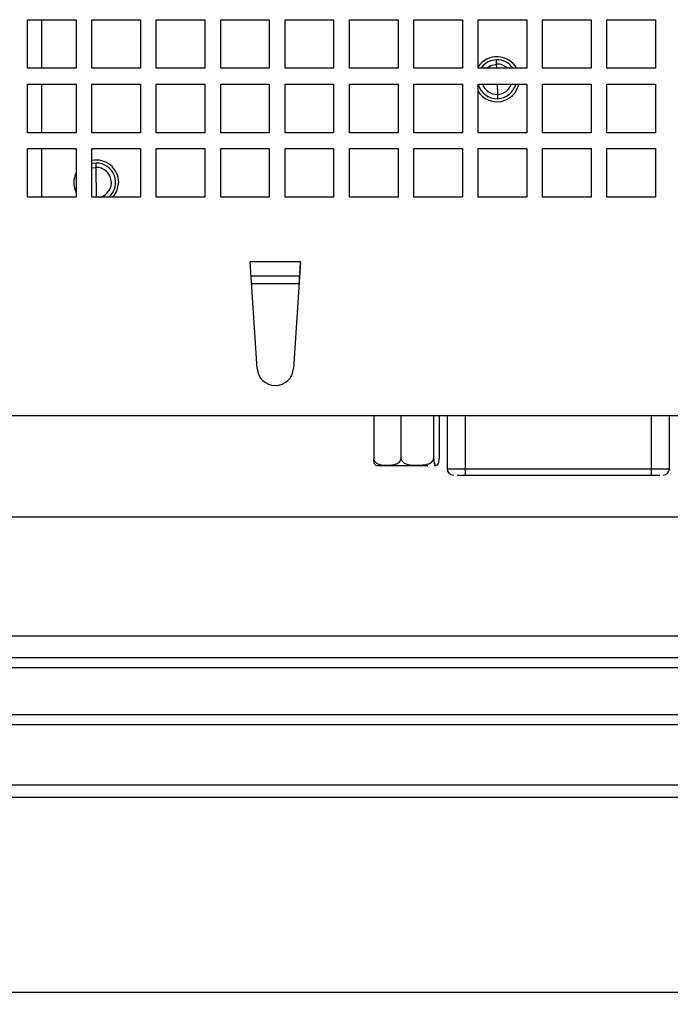
# Model space of a CAD drawing. Extents: x 87 to 1137, y 25 to 823.
# Drawn here: x 189 to 242, y 25 to 106 of the extents above; entities that cross this region are included whole.
import ezdxf

# ---------------------------------------------------------------- set-up
doc = ezdxf.new("R2010")
doc.units = 0
doc.layers.get('0').update_dxf_attribs({"linetype": 'CONTINUOUS'})
doc.styles.add('SLDTEXTSTYLE0', font='TXT', dxfattribs={"width": 0.75})
doc.dimstyles.new('SLDDIMSTYLE0', dxfattribs={"dimtxt": 2, "dimasz": 2, "dimexe": 0, "dimexo": 0.0625, "dimgap": 0.5, "dimtad": 1, "dimrnd": 1e-09, "dimzin": 12, "dimtxsty": 'SLDTEXTSTYLE0', "dimsah": 1, "dimcen": 0.09, "dimazin": 3, "dimtfac": 1, "dimtofl": 0, "dimtmove": 0, "dimatfit": 3, "dimtolj": 1, "dimtzin": 12})

# ---------------------------------------------------------------- blocks, each defined once
blk = doc.blocks.new('_D_29')
at = {"color": 7, "linetype": 'CONTINUOUS'}
for p, q in [((183.457, 47.796), (183.457, 25.469)), ((363.657, 47.796), (363.657, 25.469)), ((183.457, 26.469), (363.657, 26.469))]:
    blk.add_line(p, q, dxfattribs=at)
for points in [[(183.457, 26.469), (185.457, 25.961), (185.457, 26.977)], [(363.657, 26.469), (361.657, 26.977), (361.657, 25.961)]]:
    blk.add_solid(points, dxfattribs=at)
at = {"color": 7, "linetype": 'CONTINUOUS', "insert": (270.232, 29.047), "char_height": 2, "attachment_point": 1, "style": 'SLDTEXTSTYLE0'}
blk.add_mtext('180,2', dxfattribs=at)

msp = doc.modelspace()

# ---------------------------------------------------------------- linework, layer by layer
at = {"color": 7, "linetype": 'CONTINUOUS'}
for p, q in [((189.407, 106.496), (193.407, 106.496)), ((189.407, 102.496), (189.407, 106.496)), ((190.557, 106.496), (190.557, 102.496)), ((193.407, 106.496), (193.407, 102.496)), ((194.707, 106.496), (198.707, 106.496)), ((194.707, 102.496), (194.707, 106.496)), ((198.707, 106.496), (198.707, 102.496)), ((200.007, 106.496), (204.007, 106.496)), ((200.007, 102.496), (200.007, 106.496)), ((204.007, 106.496), (204.007, 102.496)), ((205.307, 106.496), (209.307, 106.496)), ((205.307, 102.496), (205.307, 106.496)), ((209.307, 106.496), (209.307, 102.496)), ((210.607, 106.496), (214.607, 106.496)), ((210.607, 102.496), (210.607, 106.496)), ((214.607, 106.496), (214.607, 102.496)), ((215.907, 106.496), (219.907, 106.496)), ((215.907, 102.496), (215.907, 106.496)), ((219.907, 106.496), (219.907, 102.496)), ((221.207, 106.496), (225.207, 106.496)), ((221.207, 102.496), (221.207, 106.496)), ((225.207, 106.496), (225.207, 102.496)), ((226.507, 106.496), (230.507, 106.496)), ((226.507, 102.496), (226.507, 106.496)), ((230.507, 106.496), (230.507, 102.496)), ((231.807, 106.496), (235.807, 106.496)), ((231.807, 102.496), (231.807, 106.496)), ((235.807, 106.496), (235.807, 102.496)), ((237.107, 106.496), (241.107, 106.496)), ((237.107, 102.496), (237.107, 106.496)), ((241.107, 106.496), (241.107, 102.496)), ((228.019, 102.846), (228.009, 103.195)), ((193.407, 102.496), (189.407, 102.496)), ((198.707, 102.496), (194.707, 102.496)), ((204.007, 102.496), (200.007, 102.496)), ((209.307, 102.496), (205.307, 102.496)), ((214.607, 102.496), (210.607, 102.496)), ((219.907, 102.496), (215.907, 102.496)), ((225.207, 102.496), (221.207, 102.496)), ((230.507, 102.496), (226.507, 102.496)), ((235.807, 102.496), (231.807, 102.496)), ((241.107, 102.496), (237.107, 102.496)), ((189.407, 101.196), (193.407, 101.196)), ((189.407, 97.196), (189.407, 101.196)), ((190.557, 101.196), (190.557, 97.196)), ((193.407, 101.196), (193.407, 97.196)), ((194.707, 101.196), (198.707, 101.196)), ((194.707, 97.196), (194.707, 101.196)), ((198.707, 101.196), (198.707, 97.196)), ((200.007, 101.196), (204.007, 101.196)), ((200.007, 97.196), (200.007, 101.196)), ((204.007, 101.196), (204.007, 97.196)), ((205.307, 101.196), (209.307, 101.196)), ((205.307, 97.196), (205.307, 101.196)), ((209.307, 101.196), (209.307, 97.196)), ((210.607, 101.196), (214.607, 101.196)), ((210.607, 97.196), (210.607, 101.196)), ((214.607, 101.196), (214.607, 97.196)), ((215.907, 101.196), (219.907, 101.196)), ((215.907, 97.196), (215.907, 101.196)), ((219.907, 101.196), (219.907, 97.196)), ((221.207, 101.196), (225.207, 101.196)), ((221.207, 97.196), (221.207, 101.196)), ((225.207, 101.196), (225.207, 97.196)), ((226.507, 101.196), (230.507, 101.196)), ((226.507, 97.196), (226.507, 101.196)), ((230.507, 101.196), (230.507, 97.196)), ((231.807, 101.196), (235.807, 101.196)), ((231.807, 97.196), (231.807, 101.196)), ((235.807, 101.196), (235.807, 97.196)), ((237.107, 101.196), (241.107, 101.196)), ((237.107, 97.196), (237.107, 101.196)), ((241.107, 101.196), (241.107, 97.196)), ((228.095, 100.347), (228.106, 99.997)), ((193.407, 97.196), (189.407, 97.196)), ((198.707, 97.196), (194.707, 97.196)), ((204.007, 97.196), (200.007, 97.196)), ((209.307, 97.196), (205.307, 97.196)), ((214.607, 97.196), (210.607, 97.196)), ((219.907, 97.196), (215.907, 97.196)), ((225.207, 97.196), (221.207, 97.196)), ((230.507, 97.196), (226.507, 97.196)), ((235.807, 97.196), (231.807, 97.196)), ((241.107, 97.196), (237.107, 97.196)), ((189.407, 95.896), (193.407, 95.896)), ((189.407, 91.896), (189.407, 95.896)), ((190.557, 95.896), (190.557, 91.896)), ((193.407, 95.896), (193.407, 91.896)), ((194.707, 95.896), (198.707, 95.896)), ((194.707, 91.896), (194.707, 95.896)), ((198.707, 95.896), (198.707, 91.896)), ((200.007, 95.896), (204.007, 95.896)), ((200.007, 91.896), (200.007, 95.896)), ((204.007, 95.896), (204.007, 91.896)), ((205.307, 95.896), (209.307, 95.896)), ((205.307, 91.896), (205.307, 95.896)), ((209.307, 95.896), (209.307, 91.896)), ((210.607, 95.896), (214.607, 95.896)), ((210.607, 91.896), (210.607, 95.896)), ((214.607, 95.896), (214.607, 91.896)), ((215.907, 95.896), (219.907, 95.896)), ((215.907, 91.896), (215.907, 95.896)), ((219.907, 95.896), (219.907, 91.896)), ((221.207, 95.896), (225.207, 95.896)), ((221.207, 91.896), (221.207, 95.896)), ((225.207, 95.896), (225.207, 91.896)), ((226.507, 95.896), (230.507, 95.896)), ((226.507, 91.896), (226.507, 95.896)), ((230.507, 95.896), (230.507, 91.896)), ((231.807, 95.896), (235.807, 95.896)), ((231.807, 91.896), (231.807, 95.896)), ((235.807, 95.896), (235.807, 91.896)), ((237.107, 95.896), (241.107, 95.896)), ((237.107, 91.896), (237.107, 95.896)), ((241.107, 95.896), (241.107, 91.896)), ((195.057, 94.696), (194.707, 94.657)), ((194.707, 94.296), (195.057, 94.346)), ((195.057, 94.346), (195.057, 94.696)), ((195.057, 93.096), (195.057, 94.346)), ((193.407, 91.896), (189.407, 91.896)), ((198.707, 91.896), (194.707, 91.896)), ((204.007, 91.896), (200.007, 91.896)), ((209.307, 91.896), (205.307, 91.896)), ((214.607, 91.896), (210.607, 91.896)), ((219.907, 91.896), (215.907, 91.896)), ((225.207, 91.896), (221.207, 91.896)), ((230.507, 91.896), (226.507, 91.896)), ((235.807, 91.896), (231.807, 91.896)), ((241.107, 91.896), (237.107, 91.896)), ((211.885, 86.577), (207.729, 86.577)), ((208.31, 77.797), (207.729, 86.577)), ((211.885, 86.577), (211.304, 77.797)), ((211.806, 85.387), (207.808, 85.387)), ((207.847, 84.796), (211.767, 84.796)), ((424.957, 73.896), (122.157, 73.896)), ((217.903, 73.896), (217.903, 70.396)), ((220.147, 73.896), (220.147, 70.396)), ((222.842, 73.896), (222.842, 70.396)), ((223.291, 73.896), (223.291, 70.396)), ((223.947, 73.896), (223.947, 69.526)), ((242.247, 69.526), (242.247, 73.896)), ((224.462, 69.026), (224.45, 69.026)), ((225.447, 69.526), (225.447, 69.026)), ((225.447, 69.526), (240.747, 69.526)), ((225.447, 69.026), (240.747, 69.026)), ((240.747, 69.526), (240.747, 69.026)), ((124.557, 65.596), (422.557, 65.596)), ((120.357, 55.796), (426.757, 55.796)), ((120.357, 53.996), (426.757, 53.996)), ((359.178, 49.296), (187.936, 49.296)), ((187.931, 48.496), (359.183, 48.496)), ((438.057, 43.496), (109.057, 43.496)), ((438.057, 42.496), (109.057, 42.496))]:
    msp.add_line(p, q, dxfattribs=at)
at = {"color": 1, "linetype": 'CONTINUOUS'}
for p, q in [((228.03, 102.496), (228.019, 102.846)), ((228.069, 101.196), (228.095, 100.347)), ((195.057, 93.096), (195.057, 91.896)), ((225.447, 73.896), (225.447, 69.526)), ((240.747, 73.896), (240.747, 69.526)), ((223.947, 69.526), (225.447, 69.526)), ((240.747, 69.526), (242.247, 69.526)), ((187.957, 53.196), (359.157, 53.196))]:
    msp.add_line(p, q, dxfattribs=at)
at = {"color": 7, "linetype": 'CONTINUOUS', "flags": 128}
for points in [[(227.19, 102.496), (227.544, 102.736), (228.019, 102.846)], [(196.465, 91.896), (196.766, 92.388), (196.907, 93.096)], [(211.825, 85.669), (211.833, 85.784), (211.844, 85.958), (211.857, 86.153), (211.871, 86.362), (211.885, 86.577)]]:
    msp.add_lwpolyline(points, dxfattribs=at)
at = {"color": 7, "linetype": 'CONTINUOUS'}
for centre, radius, start, end in [((228.057, 101.596), 1.85, 29.10991, 146.9125), ((228.057, 101.596), 1.6, 91.74077, 145.77113), ((228.057, 101.596), 1.6, 34.22887, 91.74077), ((228.057, 101.596), 1.25, 46.05448, 91.74077), ((228.057, 101.596), 1.85, 213.0875, 347.51311), ((228.057, 101.596), 1.6, 194.47751, 271.74077), ((228.057, 101.596), 1.25, 198.66292, 271.74077), ((228.057, 101.596), 1.25, 271.74077, 341.33708), ((228.057, 101.596), 1.6, 271.74077, 345.52249), ((195.057, 93.096), 1.85, 0, 100.90547), ((195.057, 93.096), 1.6, 311.40962, 90), ((195.057, 93.096), 1.25, 286.2602, 90), ((195.057, 93.096), 1.85, 153.11195, 206.88805), ((209.807, 77.896), 1.5, 183.78908, 356.21092), ((218.31, 70.396), 0.6, 245.81674, 270), ((222.884, 70.396), 0.6, 270, 294.21776), ((224.447, 69.526), 0.5, 180, 270), ((241.747, 69.526), 0.5, 270, 0)]:
    msp.add_arc(centre, radius, start, end, dxfattribs=at)
for centre, major_axis, ratio, start_param, end_param in [((207.887, 84.196), (-0.079, 1.2), 0.000014, 5.235993, 6.157855), ((211.728, 84.196), (0.079, 1.2), 0.000011, 5.235981, 6.157858)]:
    msp.add_ellipse(centre, major_axis=major_axis, ratio=ratio, start_param=start_param, end_param=end_param, dxfattribs=at)
for points, knots in [([(217.903, 70.396), (217.906, 70.361), (217.912, 70.29), (217.962, 70.177), (218.069, 70.048), (218.373, 69.873), (218.801, 69.832), (219.288, 69.836), (219.645, 69.884), (219.903, 69.994), (220.042, 70.112), (220.117, 70.231), (220.145, 70.326), (220.147, 70.379), (220.147, 70.396)], [0, 0, 0, 0, 0.0316759, 0.0632132, 0.1138537, 0.1991084, 0.4398871, 0.6007877, 0.7622298, 0.8501635, 0.9113252, 0.9519598, 0.9848579, 1, 1, 1, 1]), ([(218.066, 69.852), (218.041, 69.866), (218.001, 69.888), (217.952, 69.995), (217.924, 70.112), (217.909, 70.231), (217.903, 70.326), (217.903, 70.379), (217.903, 70.396)], [0, 0, 0, 0, 0.378137, 0.608115, 0.768079, 0.874354, 0.960398, 1, 1, 1, 1]), ([(218.322, 69.796), (218.32, 69.796), (218.314, 69.796), (218.406, 69.796), (218.643, 69.796), (219.125, 69.796), (219.782, 69.796), (220.37, 69.796), (220.839, 69.796), (221.298, 69.796), (221.854, 69.796), (222.171, 69.796), (222.375, 69.796)], [0, 0, 0, 0, 0.042901, 0.125979, 0.209154, 0.361935, 0.514716, 0.597793, 0.680968, 0.764046, 0.84722, 1, 1, 1, 1]), ([(220.147, 70.396), (220.151, 70.361), (220.158, 70.29), (220.218, 70.177), (220.347, 70.048), (220.711, 69.873), (221.226, 69.832), (221.811, 69.836), (222.239, 69.884), (222.548, 69.994), (222.716, 70.112), (222.805, 70.231), (222.838, 70.326), (222.841, 70.379), (222.842, 70.396)], [0, 0, 0, 0, 0.031676, 0.063212, 0.113851, 0.199104, 0.439884, 0.600787, 0.762231, 0.850163, 0.911324, 0.951959, 0.984858, 1, 1, 1, 1]), ([(222.842, 70.396), (222.842, 70.361), (222.844, 70.29), (222.854, 70.177), (222.875, 70.048), (222.936, 69.873), (223.022, 69.832), (223.119, 69.836), (223.191, 69.884), (223.242, 69.994), (223.27, 70.112), (223.285, 70.231), (223.291, 70.326), (223.291, 70.379), (223.291, 70.396)], [0, 0, 0, 0, 0.0316764, 0.0632144, 0.113852, 0.1991056, 0.4398868, 0.600786, 0.7622294, 0.8501652, 0.9113249, 0.9519593, 0.9848579, 1, 1, 1, 1]), ([(224.777, 69.026), (224.797, 69.026), (224.868, 69.026), (225.023, 69.026), (225.229, 69.026), (225.374, 69.026), (225.447, 69.026)], [0, 0, 0, 0, 0.116054, 0.410463, 0.705408, 1, 1, 1, 1]), ([(240.747, 69.026), (240.82, 69.026), (240.966, 69.026), (241.172, 69.026), (241.345, 69.026), (241.431, 69.026), (241.466, 69.026)], [0, 0, 0, 0, 0.270437, 0.540553, 0.811162, 1, 1, 1, 1])]:
    msp.add_open_spline(points, degree=3, knots=knots, dxfattribs=at)

# ---------------------------------------------------------------- dimensions: what is measured, and where the dimension line sits
dim = msp.add_linear_dim(base=(363.657, 26.469), p1=(183.457, 48.796), p2=(363.657, 48.796), dimstyle='SLDDIMSTYLE0', dxfattribs=at)
dim.commit()
dim.dimension.update_dxf_attribs({"geometry": '_D_29', "text_midpoint": (273.557, 26.469), "dimtype": 160})

doc.saveas('drawing.dxf')
